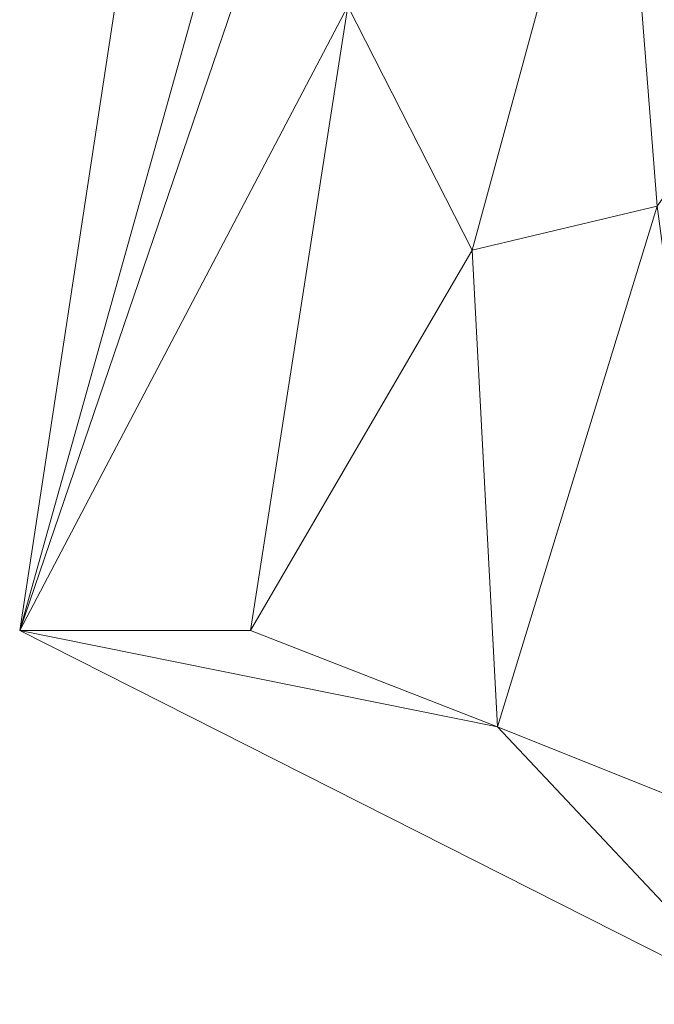
# Model space of a CAD drawing. Units: inches. Extents: x 0 to 204, y 0 to 264.
# Drawn here: x 83 to 85, y 145 to 149 of the extents above; entities that cross this region are included whole.
import ezdxf

# ---------------------------------------------------------------- set-up
doc = ezdxf.new("R2010")
doc.units = ezdxf.units.IN
doc.header["$MEASUREMENT"] = 0
doc.layers.get('0').update_dxf_attribs({"color": 10})

# ---------------------------------------------------------------- blocks, each defined once
blk = doc.blocks.new('OASI-HBSWIV4P-3D')
at = {"lineweight": 18}
mesh = blk.add_polyface(dxfattribs=at)
corners = [(-8.7657, 8.0267, 16.1794), (-10.8649, -15.75, 16.1794), (-14.0005, -14.1631, 25.1794), (-11.174, 4.3759, 21.9105)]
mesh.append_faces([[corners[k] for k in face] for face in [(0, 1, 3), (2, 3, 1)]], dxfattribs={"vtx1": -1})
mesh = blk.add_polyface(dxfattribs=at)
corners = [(-9.9373, -15.3973, 18.1794), (-6.2141, 6.7527, 18.1794), (-7.536, 5.9853, 19.384), (-8.8109, 5.1923, 20.6289), (-10.0359, 4.3759, 21.9105), (-10.4834, 1.7309, 22.3769), (-10.9207, -0.9158, 22.8436), (-11.3504, -3.5638, 23.3105), (-11.7742, -6.2126, 23.7776), (-12.1933, -8.8622, 24.2448), (-12.6085, -11.5124, 24.7121), (-13.0208, -14.1631, 25.1794), (-11.9721, -14.5724, 22.8578), (-10.9439, -14.984, 20.5234), (-8.3779, -6.12, 18.1794), (-7.296, 0.3163, 18.1794), (-9.3733, -2.4585, 20.5117), (-10.394, -7.6849, 21.2297), (-8.8554, -8.961, 18.1794), (-9.6616, 0.2549, 21.2476), (-10.5965, -4.9911, 22.0021), (-11.4593, -10.2642, 22.6881), (-10.439, -11.1624, 20.5387), (-9.4367, -7.5405, 19.5995), (-7.837, -2.9018, 18.1794), (-8.3855, 0.8744, 19.6824), (-10.3752, -2.3341, 21.9747), (-8.9352, -4.5109, 19.4712), (-11.2424, -7.6062, 22.7171), (-6.7551, 3.5345, 18.1794), (-8.458, -1.9228, 19.294), (-9.3964, -12.1792, 18.1794), (-8.3452, 3.4451, 19.971), (-9.2536, 2.7262, 20.9536), (-7.6375, 2.9366, 19.089), (-12.0805, -12.5485, 23.4965), (-11.2951, -12.3614, 21.9463), (-9.7907, -4.937, 20.7326)]
mesh.append_faces([[corners[k] for k in face] for face in [(9, 28, 8), (14, 23, 18), (15, 30, 24), (6, 19, 5), (24, 27, 14), (3, 32, 2), (18, 22, 31), (4, 33, 3), (11, 35, 10), (13, 36, 12)]], dxfattribs={"vtx0": -1, "vtx1": -1})
mesh.append_faces([[corners[k] for k in face] for face in [(27, 37, 23), (28, 21, 17), (14, 27, 23), (8, 28, 20), (35, 36, 21), (20, 26, 7), (22, 17, 21), (25, 32, 33), (2, 32, 34), (10, 35, 21), (25, 19, 16), (26, 16, 19), (36, 13, 22), (30, 16, 27), (13, 31, 22), (19, 25, 33), (23, 22, 18), (22, 23, 17), (15, 25, 30), (37, 27, 16), (16, 26, 20), (19, 6, 26), (30, 27, 24), (16, 20, 37), (21, 28, 9), (20, 28, 17), (25, 16, 30), (32, 3, 33), (34, 32, 25), (5, 19, 33), (15, 34, 25), (2, 34, 29), (36, 35, 12), (21, 36, 22), (20, 17, 37), (23, 37, 17)]], dxfattribs={"vtx0": -1, "vtx1": -1, "vtx2": -1})
mesh.append_faces([[corners[k] for k in face] for face in [(26, 6, 7), (21, 9, 10), (33, 4, 5), (34, 15, 29)]], dxfattribs={"vtx0": -1, "vtx2": -1})
mesh.append_faces([[corners[k] for k in face] for face in [(11, 12, 35), (7, 8, 20)]], dxfattribs={"vtx1": -1, "vtx2": -1})
mesh.append_faces([[corners[k] for k in face] for face in [(13, 0, 31), (29, 1, 2)]], dxfattribs={"vtx2": -1})
mesh = blk.add_polyface(dxfattribs=at)
corners = [(-14.0005, -14.1631, 25.1794), (-13.0208, -14.1631, 25.1794), (-12.6085, -11.5124, 24.7121), (-12.1933, -8.8622, 24.2448), (-11.7742, -6.2126, 23.7776), (-11.3504, -3.5638, 23.3105), (-10.9207, -0.9158, 22.8436), (-10.4834, 1.7309, 22.3769), (-10.0359, 4.3759, 21.9105), (-11.174, 4.3759, 21.9105), (13.0208, -14.1631, 25.1794), (14.0005, -14.1631, 25.1794), (11.174, 4.3759, 21.9105), (10.0359, 4.3759, 21.9105), (10.4834, 1.7309, 22.3769), (10.9207, -0.9158, 22.8436), (11.3504, -3.5638, 23.3105), (11.7742, -6.2126, 23.7776), (12.1933, -8.8622, 24.2448), (12.6085, -11.5124, 24.7121)]
mesh.append_faces([[corners[k] for k in face] for face in [(9, 7, 8), (2, 0, 1)]], dxfattribs={"vtx0": -1})
mesh.append_faces([[corners[k] for k in face] for face in [(12, 17, 11), (15, 12, 14), (17, 12, 16)]], dxfattribs={"vtx0": -1, "vtx1": -1})
mesh.append_faces([[corners[k] for k in face] for face in [(9, 5, 6), (9, 4, 5), (0, 2, 3), (0, 3, 4), (4, 9, 0), (11, 17, 18), (11, 18, 19), (12, 15, 16)]], dxfattribs={"vtx0": -1, "vtx2": -1})
mesh.append_faces([[corners[k] for k in face] for face in [(13, 14, 12)]], dxfattribs={"vtx1": -1})
mesh.append_faces([[corners[k] for k in face] for face in [(6, 7, 9)]], dxfattribs={"vtx1": -1, "vtx2": -1})
mesh.append_faces([[corners[k] for k in face] for face in [(19, 10, 11)]], dxfattribs={"vtx2": -1})
mesh = blk.add_polyface(dxfattribs=at)
corners = [(-13.0208, -14.1631, 25.1794), (-14.0005, -14.1631, 25.1794), (-10.8649, -15.75, 16.1794), (10.8649, -15.75, 16.1794), (14.0005, -14.1631, 25.1794), (13.0208, -14.1631, 25.1794), (11.9721, -14.5724, 22.8578), (10.9439, -14.984, 20.5234), (9.9373, -15.3973, 18.1794), (-9.9373, -15.3973, 18.1794), (-10.9439, -14.984, 20.5234), (-11.9721, -14.5724, 22.8578)]
mesh.append_faces([[corners[k] for k in face] for face in [(8, 3, 7), (10, 2, 9), (11, 2, 10), (2, 11, 1)]], dxfattribs={"vtx0": -1, "vtx1": -1})
mesh.append_faces([[corners[k] for k in face] for face in [(5, 6, 4), (0, 1, 11)]], dxfattribs={"vtx1": -1})
mesh.append_faces([[corners[k] for k in face] for face in [(6, 7, 3), (3, 4, 6)]], dxfattribs={"vtx1": -1, "vtx2": -1})
mesh.append_faces([[corners[k] for k in face] for face in [(2, 3, 8, 9)]], dxfattribs={"vtx1": -1, "vtx3": -1})

msp = doc.modelspace()

# ---------------------------------------------------------------- linework, layer by layer
at = {"lineweight": 18, "invisible_edges": 15}
for points in [[(82.73068, 149.35903, 0.28895), (82.74408, 149.17296, 0.36518), (82.72913, 149.27074, 0.46656)], [(82.80831, 149.31202, 0.16304), (82.81897, 149.15915, 0.24781), (82.73068, 149.35903, 0.28895)], [(82.74408, 149.17296, 0.36518), (82.73068, 149.35903, 0.28895), (82.81897, 149.15915, 0.24781)], [(83.21941, 149.35903, 0.28895), (83.13113, 149.15915, 0.24781), (83.14178, 149.31202, 0.16304)], [(83.13113, 149.15915, 0.24781), (83.21941, 149.35903, 0.28895), (83.21051, 149.2207, 0.34085)], [(83.21941, 149.35903, 0.28895), (83.22096, 149.27074, 0.46656), (83.21051, 149.2207, 0.34085)], [(82.81751, 149.30223, 0.64703), (82.72913, 149.27074, 0.46656), (82.73466, 149.15626, 0.63511)], [(82.81811, 149.21821, 0.78829), (82.81751, 149.30223, 0.64703), (82.73466, 149.15626, 0.63511)], [(82.97505, 149.23168, 0.13397), (82.81897, 149.15915, 0.24781), (82.80831, 149.31202, 0.16304)], [(82.97505, 149.3049, 0.82322), (82.81751, 149.30223, 0.64703), (82.81811, 149.21821, 0.78829)], [(83.13113, 149.15915, 0.24781), (82.97505, 149.23168, 0.13397), (83.14178, 149.31202, 0.16304)], [(82.97505, 149.3049, 0.82322), (83.13198, 149.21821, 0.78829), (83.13259, 149.30223, 0.64703)], [(83.13198, 149.21821, 0.78829), (83.21544, 149.15626, 0.63511), (83.13259, 149.30223, 0.64703)], [(83.22096, 149.27074, 0.46656), (83.13259, 149.30223, 0.64703), (83.21544, 149.15626, 0.63511)], [(82.73466, 149.15626, 0.63511), (82.72913, 149.27074, 0.46656), (82.74408, 149.17296, 0.36518)], [(83.17476, 149.04017, 0.42337), (83.22096, 149.27074, 0.46656), (83.21544, 149.15626, 0.63511)], [(83.17476, 149.04017, 0.42337), (83.21051, 149.2207, 0.34085), (83.22096, 149.27074, 0.46656)], [(82.85005, 148.76517, 14.00134), (82.72505, 148.98168, 14.00134), (82.79827, 149.15845, 14.00134), (82.91034, 149.22316, 14.00134)], [(82.81811, 149.21821, 0.78829), (82.73466, 149.15626, 0.63511), (82.73816, 149.09046, 0.80542)], [(82.81811, 149.21821, 0.78829), (82.73816, 149.09046, 0.80542), (82.85005, 149.19818, 1)], [(83.15182, 148.8049, 14.00134), (83.03975, 149.22316, 14.00134), (82.75854, 148.85668, 14.00134)], [(83.02178, 149.23058, 14.18418), (82.97505, 149.23168, 14.00134), (82.83451, 149.16001, 14.25224)], [(83.014, 149.22604, 14.37398), (83.02178, 149.23058, 14.18418), (82.83451, 149.16001, 14.25224)], [(82.88809, 149.14841, 14.421), (83.014, 149.22604, 14.37398), (82.83451, 149.16001, 14.25224)], [(83.19155, 149.10668, 14.00134), (82.85005, 148.76517, 14.00134), (82.91034, 149.22316, 14.00134), (83.10005, 149.19818, 14.00134)], [(82.88809, 149.14841, 14.421), (82.97286, 149.13776, 14.57387), (83.014, 149.22604, 14.37398)], [(83.09023, 149.21265, 14.56006), (83.014, 149.22604, 14.37398), (82.97286, 149.13776, 14.57387)], [(82.97286, 149.13776, 14.57387), (83.14842, 149.18139, 14.69284), (83.09023, 149.21265, 14.56006)], [(83.1954, 149.15815, 14.21979), (83.02178, 149.23058, 14.18418), (83.014, 149.22604, 14.37398)], [(83.19161, 149.22759, 14.46228), (83.1954, 149.15815, 14.21979), (83.014, 149.22604, 14.37398)], [(83.014, 149.22604, 14.37398), (83.09023, 149.21265, 14.56006), (83.19161, 149.22759, 14.46228)], [(83.02178, 149.23058, 14.18418), (83.1954, 149.15815, 14.21979), (83.15182, 149.15845, 14.00134)], [(83.36016, 149.22207, 14.57675), (83.19161, 149.22759, 14.46228), (83.09023, 149.21265, 14.56006)], [(83.36016, 149.22207, 14.57675), (83.09023, 149.21265, 14.56006), (83.14842, 149.18139, 14.69284)], [(83.10005, 149.19818, 1), (83.21193, 149.09046, 0.80542), (83.13198, 149.21821, 0.78829)], [(83.17476, 149.04017, 0.42337), (83.13113, 149.15915, 0.24781), (83.21051, 149.2207, 0.34085)], [(83.21544, 149.15626, 0.63511), (83.13198, 149.21821, 0.78829), (83.21193, 149.09046, 0.80542)], [(83.14842, 149.18139, 14.69284), (83.33519, 149.22151, 14.72337), (83.36016, 149.22207, 14.57675)], [(83.14842, 149.18139, 14.69284), (83.24241, 149.13196, 14.81936), (83.33519, 149.22151, 14.72337)], [(83.37208, 149.13922, 14.43079), (83.19161, 149.22759, 14.46228), (83.36016, 149.22207, 14.57675)], [(83.19161, 149.22759, 14.46228), (83.37208, 149.13922, 14.43079), (83.2838, 149.12275, 14.31884)], [(83.19161, 149.22759, 14.46228), (83.2838, 149.12275, 14.31884), (83.1954, 149.15815, 14.21979)], [(83.33519, 149.22151, 14.72337), (83.24241, 149.13196, 14.81936), (83.42134, 149.18782, 14.83945)], [(83.33519, 149.22151, 14.72337), (83.53047, 149.21856, 14.64256), (83.36016, 149.22207, 14.57675)], [(83.53047, 149.21856, 14.64256), (83.33519, 149.22151, 14.72337), (83.42134, 149.18782, 14.83945)], [(83.51334, 149.13861, 14.5148), (83.37208, 149.13922, 14.43079), (83.36016, 149.22207, 14.57675)], [(83.51334, 149.13861, 14.5148), (83.36016, 149.22207, 14.57675), (83.53047, 149.21856, 14.64256)], [(83.72505, 149.23168, 14.75134), (83.42134, 149.18782, 14.83945), (83.56174, 149.18197, 14.88601)], [(83.72505, 149.22316, 14.68664), (83.53047, 149.21856, 14.64256), (83.42134, 149.18782, 14.83945)], [(83.51334, 149.13861, 14.5148), (83.53047, 149.21856, 14.64256), (83.72505, 149.10668, 14.53484)], [(82.73466, 149.15626, 0.63511), (82.74408, 149.17296, 0.36518), (82.77533, 149.04017, 0.42337)], [(82.73521, 149.00965, 0.61015), (82.73816, 149.09046, 0.80542), (82.73466, 149.15626, 0.63511)], [(82.77533, 149.04017, 0.42337), (82.73521, 149.00965, 0.61015), (82.73466, 149.15626, 0.63511)], [(82.81897, 149.15915, 0.24781), (82.77533, 149.04017, 0.42337), (82.74408, 149.17296, 0.36518)], [(82.81897, 149.15915, 0.24781), (82.97505, 149.04866, 0.31699), (82.77533, 149.04017, 0.42337)], [(82.83451, 149.16001, 14.25224), (82.79827, 149.15845, 14.00134), (82.78902, 148.98168, 14.24008)], [(82.82402, 148.98168, 14.37071), (82.88809, 149.14841, 14.421), (82.83451, 149.16001, 14.25224)], [(82.97286, 149.13776, 14.57387), (83.04204, 148.98168, 14.68436), (83.14842, 149.18139, 14.69284)], [(83.17476, 149.04017, 0.42337), (82.97505, 149.04866, 0.31699), (83.13113, 149.15915, 0.24781)], [(83.04204, 148.98168, 14.68436), (83.24241, 149.13196, 14.81936), (83.14842, 149.18139, 14.69284)], [(83.21191, 149.00731, 0.59481), (83.17476, 149.04017, 0.42337), (83.21544, 149.15626, 0.63511)], [(83.1954, 149.15815, 14.21979), (83.2838, 149.12275, 14.31884), (83.31828, 148.98168, 14.22642)], [(83.21193, 149.09046, 0.80542), (83.21191, 149.00731, 0.59481), (83.21544, 149.15626, 0.63511)], [(83.24241, 149.13196, 14.81936), (83.35568, 148.98168, 14.90237), (83.42134, 149.18782, 14.83945)], [(83.56174, 149.18197, 14.88601), (83.42134, 149.18782, 14.83945), (83.35568, 148.98168, 14.90237)], [(83.72505, 149.15845, 14.92812), (83.56174, 149.18197, 14.88601), (83.48632, 148.98168, 14.93738)], [(82.85902, 148.98168, 14.50134), (82.97286, 149.13776, 14.57387), (82.88809, 149.14841, 14.421)], [(83.3715, 148.98168, 14.3549), (83.2838, 149.12275, 14.31884), (83.37208, 149.13922, 14.43079)], [(83.54827, 148.98168, 14.42812), (83.37208, 149.13922, 14.43079), (83.51334, 149.13861, 14.5148)], [(82.73357, 149.04638, 1), (82.73816, 149.09046, 0.80542), (82.7689, 148.89357, 0.69629)], [(82.73816, 149.09046, 0.80542), (82.73521, 149.00965, 0.61015), (82.7689, 148.89357, 0.69629)], [(83.15182, 148.8049, 14.00134), (82.85005, 148.76517, 14.00134), (83.19155, 149.10668, 14.00134), (83.21653, 148.91697, 14.00134)], [(83.21653, 149.04638, 1), (83.1812, 148.89357, 0.69629), (83.21193, 149.09046, 0.80542)], [(83.21191, 149.00731, 0.59481), (83.21193, 149.09046, 0.80542), (83.1812, 148.89357, 0.69629)], [(82.77533, 149.04017, 0.42337), (82.82476, 148.91366, 0.51737), (82.73521, 149.00965, 0.61015)], [(82.97505, 149.04866, 0.31699), (82.82476, 148.91366, 0.51737), (82.77533, 149.04017, 0.42337)], [(83.11801, 148.91603, 0.50309), (82.97505, 149.04866, 0.31699), (83.17476, 149.04017, 0.42337)], [(83.21191, 149.00731, 0.59481), (83.11801, 148.91603, 0.50309), (83.17476, 149.04017, 0.42337)], [(82.73521, 149.00965, 0.61015), (82.82476, 148.91366, 0.51737), (82.7689, 148.89357, 0.69629)], [(83.1812, 148.89357, 0.69629), (83.11801, 148.91603, 0.50309), (83.21191, 149.00731, 0.59481)], [(82.72505, 148.98168, 1), (82.7689, 148.89357, 0.69629), (82.77476, 148.84701, 0.8367)], [(82.79827, 148.8049, 14.00134), (82.83451, 148.80334, 14.25224), (82.78902, 148.98168, 14.24008)], [(82.88809, 148.81494, 14.421), (82.82402, 148.98168, 14.37071), (82.83451, 148.80334, 14.25224)], [(82.97286, 148.82559, 14.57387), (82.85902, 148.98168, 14.50134), (82.88809, 148.81494, 14.421)], [(83.14842, 148.78196, 14.69284), (83.04204, 148.98168, 14.68436), (82.97286, 148.82559, 14.57387)], [(83.22814, 148.83871, 14.81698), (83.04204, 148.98168, 14.68436), (83.14842, 148.78196, 14.69284)], [(83.17534, 148.84701, 0.8367), (83.1812, 148.89357, 0.69629), (83.22505, 148.98168, 1)], [(83.31828, 148.98168, 14.22642), (83.2838, 148.84061, 14.31884), (83.1954, 148.8052, 14.21979)], [(83.42134, 148.77553, 14.83945), (83.35568, 148.98168, 14.90237), (83.22814, 148.83871, 14.81698)], [(83.3715, 148.98168, 14.3549), (83.37208, 148.82413, 14.43079), (83.2838, 148.84061, 14.31884)], [(83.56174, 148.78139, 14.88601), (83.35568, 148.98168, 14.90237), (83.42134, 148.77553, 14.83945)], [(83.54827, 148.98168, 14.42812), (83.51334, 148.82474, 14.5148), (83.37208, 148.82413, 14.43079)], [(83.72505, 148.8049, 14.92812), (83.48632, 148.98168, 14.93738), (83.56174, 148.78139, 14.88601)], [(82.82476, 148.91366, 0.51737), (82.97505, 148.83065, 0.63063), (82.7689, 148.89357, 0.69629)], [(83.1812, 148.89357, 0.69629), (82.97505, 148.83065, 0.63063), (83.11801, 148.91603, 0.50309)], [(82.77476, 148.84701, 0.8367), (82.7689, 148.89357, 0.69629), (82.97505, 148.83065, 0.63063)], [(83.17534, 148.84701, 0.8367), (82.97505, 148.83065, 0.63063), (83.1812, 148.89357, 0.69629)], [(82.79827, 148.8049, 1), (82.77476, 148.84701, 0.8367), (82.97505, 148.79564, 0.76127)], [(83.014, 148.73731, 14.37398), (82.97286, 148.82559, 14.57387), (82.88809, 148.81494, 14.421)], [(83.14842, 148.78196, 14.69284), (82.97286, 148.82559, 14.57387), (83.0659, 148.74622, 14.51232)], [(82.97286, 148.82559, 14.57387), (83.014, 148.73731, 14.37398), (83.0659, 148.74622, 14.51232)], [(83.15182, 148.8049, 1), (82.97505, 148.79564, 0.76127), (83.17534, 148.84701, 0.8367)], [(83.31986, 148.74482, 14.72571), (83.22814, 148.83871, 14.81698), (83.14842, 148.78196, 14.69284)], [(83.2838, 148.84061, 14.31884), (83.19161, 148.73576, 14.46228), (83.1954, 148.8052, 14.21979)], [(83.19161, 148.73576, 14.46228), (83.2838, 148.84061, 14.31884), (83.37208, 148.82413, 14.43079)], [(83.19161, 148.73576, 14.46228), (83.37208, 148.82413, 14.43079), (83.36016, 148.74128, 14.57675)], [(83.42134, 148.77553, 14.83945), (83.22814, 148.83871, 14.81698), (83.31986, 148.74482, 14.72571)], [(83.36016, 148.74128, 14.57675), (83.51334, 148.82474, 14.5148), (83.53047, 148.74479, 14.64256)], [(83.51334, 148.82474, 14.5148), (83.36016, 148.74128, 14.57675), (83.37208, 148.82413, 14.43079)], [(83.72505, 148.85668, 14.53484), (83.53047, 148.74479, 14.64256), (83.51334, 148.82474, 14.5148)], [(82.83451, 148.80334, 14.25224), (83.014, 148.73731, 14.37398), (82.88809, 148.81494, 14.421)], [(82.97505, 148.73168, 14.00134), (83.02178, 148.73277, 14.18418), (82.83451, 148.80334, 14.25224)], [(82.83451, 148.80334, 14.25224), (83.02178, 148.73277, 14.18418), (83.014, 148.73731, 14.37398)], [(83.014, 148.73731, 14.37398), (83.02178, 148.73277, 14.18418), (83.1954, 148.8052, 14.21979)], [(83.1954, 148.8052, 14.21979), (83.19161, 148.73576, 14.46228), (83.014, 148.73731, 14.37398)], [(83.02178, 148.73277, 14.18418), (83.15182, 148.8049, 14.00134), (83.1954, 148.8052, 14.21979)], [(83.14842, 148.78196, 14.69284), (83.0659, 148.74622, 14.51232), (83.19161, 148.73576, 14.46228)], [(83.14842, 148.78196, 14.69284), (83.19161, 148.73576, 14.46228), (83.36016, 148.74128, 14.57675)], [(83.31986, 148.74482, 14.72571), (83.14842, 148.78196, 14.69284), (83.36016, 148.74128, 14.57675)], [(83.56174, 148.78139, 14.88601), (83.42134, 148.77553, 14.83945), (83.72505, 148.73168, 14.75134)], [(83.014, 148.73731, 14.37398), (83.19161, 148.73576, 14.46228), (83.0659, 148.74622, 14.51232)], [(83.31986, 148.74482, 14.72571), (83.53047, 148.74479, 14.64256), (83.42134, 148.77553, 14.83945)], [(83.53047, 148.74479, 14.64256), (83.31986, 148.74482, 14.72571), (83.36016, 148.74128, 14.57675)], [(83.72505, 148.74019, 14.68664), (83.42134, 148.77553, 14.83945), (83.53047, 148.74479, 14.64256)]]:
    msp.add_3dface(points, dxfattribs=at)

# ---------------------------------------------------------------- block references
msp.add_blockref('OASI-HBSWIV4P-3D', (96.72505, 160.81838, 0.32056))

doc.saveas('drawing.dxf')
